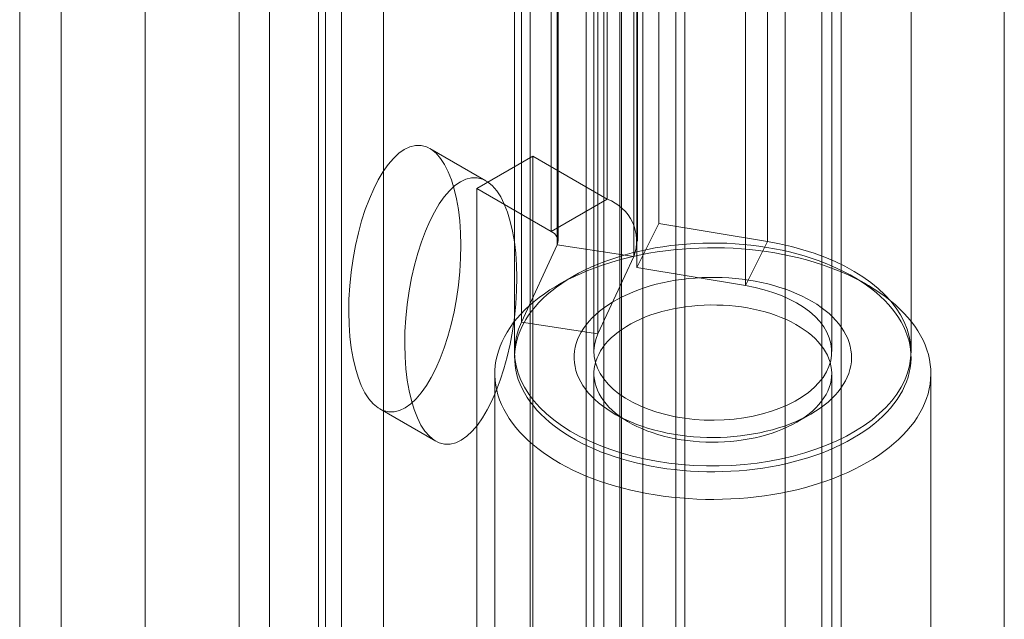
# Model space of a CAD drawing. Units: millimetres. Extents: x -245 to 3955, y -254 to 2716.
# Drawn here: x 3406 to 3431, y 1964 to 1979 of the extents above; entities that cross this region are included whole.
import ezdxf

# ---------------------------------------------------------------- set-up
doc = ezdxf.new("R2010")
doc.units = ezdxf.units.MM
doc.header["$LTSCALE"] = 2

msp = doc.modelspace()

# ---------------------------------------------------------------- linework, layer by layer
at = {"color": 7, "linetype": 'Continuous', "lineweight": 18}
for p, q in [((3431.245, 2047.682), (3431.245, 1482.751)), ((3431.245, 1482.693), (3431.245, 2046.76)), ((3421.59, 1518.068), (3421.59, 2043.104)), ((3421.59, 1516.843), (3421.59, 2041.879)), ((3415.579, 1501.943), (3415.579, 2035.961)), ((3414.519, 1501.331), (3414.519, 2035.348)), ((3407.448, 1509.904), (3407.448, 2034.939)), ((3409.569, 1509.904), (3409.569, 2034.939)), ((3406.404, 1493.678), (3406.404, 2008.099)), ((3419.279, 1996.864), (3419.279, 1951.137)), ((3422.956, 1996.864), (3422.956, 1951.137)), ((3420.693, 1950.321), (3420.693, 1996.047)), ((3421.541, 1950.321), (3421.541, 1996.047)), ((3427.128, 1948.729), (3427.128, 1994.455)), ((3425.713, 1947.912), (3425.713, 1993.639)), ((3412.703, 1993.067), (3412.703, 1947.341)), ((3414.117, 1946.525), (3414.117, 1992.251)), ((3411.941, 1992.006), (3411.941, 1946.28)), ((3413.941, 1992.006), (3413.941, 1946.28)), ((3414.117, 1946.035), (3414.117, 1991.761)), ((3423.184, 1942.976), (3423.184, 1991.152)), ((3412.703, 1990.945), (3412.703, 1945.218)), ((3422.123, 1942.364), (3422.123, 1990.54)), ((3421.226, 1987.657), (3421.226, 1974.184)), ((3422.527, 1987.037), (3422.527, 1973.564)), ((3419.811, 1986.841), (3419.811, 1973.368)), ((3419.987, 1973.123), (3419.987, 1986.596)), ((3421.987, 1973.123), (3421.987, 1986.596)), ((3425.269, 1973.11), (3425.269, 1986.583)), ((3419.967, 1973.033), (3419.967, 1986.506)), ((3421.899, 1972.734), (3421.899, 1986.207)), ((3421.975, 1985.927), (3421.975, 1972.454)), ((3424.718, 1972), (3424.718, 1985.473)), ((3419.061, 1971.082), (3419.061, 1984.555)), ((3420.993, 1970.783), (3420.993, 1984.256)), ((3418.891, 1983.808), (3418.891, 1970.335)), ((3420.891, 1983.808), (3420.891, 1970.335)), ((3421.141, 1983.808), (3421.141, 1932.57)), ((3426.641, 1932.57), (3426.641, 1983.808)), ((3426.891, 1970.335), (3426.891, 1983.808)), ((3428.891, 1970.335), (3428.891, 1983.808)), ((3418.166, 1974.646), (3416.751, 1975.463)), ((3419.349, 1975.267), (3417.935, 1974.451)), ((3419.349, 1975.267), (3421.226, 1974.184)), ((3419.349, 1956.487), (3419.349, 1975.267)), ((3417.935, 1955.67), (3417.935, 1974.451)), ((3417.935, 1974.451), (3419.811, 1973.368)), ((3419.811, 1973.368), (3421.226, 1974.184)), ((3421.975, 1972.454), (3422.527, 1973.564)), ((3422.527, 1973.564), (3425.269, 1973.11)), ((3424.718, 1972), (3425.269, 1973.11)), ((3419.967, 1973.033), (3419.061, 1971.082)), ((3419.967, 1973.033), (3421.899, 1972.734)), ((3421.899, 1972.734), (3420.993, 1970.783)), ((3421.975, 1972.454), (3424.718, 1972)), ((3420.355, 1972.229), (3420.001, 1972.025)), ((3427.781, 1972.025), (3427.427, 1972.229)), ((3420.993, 1970.783), (3419.061, 1971.082)), ((3418.391, 1969.78), (3418.391, 1952.102)), ((3420.891, 1969.78), (3420.891, 1952.102)), ((3426.891, 1952.102), (3426.891, 1969.78)), ((3429.391, 1952.102), (3429.391, 1969.78)), ((3415.487, 1968.89), (3416.901, 1968.073)), ((3421.416, 1968.76), (3421.769, 1968.556)), ((3426.012, 1968.556), (3426.366, 1968.76))]:
    msp.add_line(p, q, dxfattribs=at)
at = {"color": 7, "linetype": 'Continuous', "lineweight": 18, "flags": 128}
for points in [[(3425.269, 1973.11), (3425.575, 1973.053), (3425.874, 1972.985), (3426.165, 1972.906), (3426.447, 1972.816), (3426.717, 1972.716), (3426.977, 1972.606), (3427.223, 1972.487), (3427.456, 1972.359), (3427.674, 1972.222), (3427.876, 1972.078), (3428.062, 1971.927), (3428.23, 1971.769), (3428.381, 1971.605), (3428.513, 1971.435), (3428.626, 1971.262), (3428.72, 1971.084), (3428.793, 1970.903), (3428.846, 1970.72), (3428.879, 1970.536), (3428.891, 1970.35), (3428.882, 1970.165), (3428.853, 1969.98), (3428.803, 1969.796), (3428.733, 1969.615), (3428.643, 1969.437), (3428.533, 1969.263), (3428.404, 1969.093), (3428.256, 1968.928), (3428.091, 1968.769), (3427.908, 1968.616), (3427.708, 1968.471), (3427.493, 1968.333), (3427.262, 1968.203), (3427.018, 1968.083), (3426.761, 1967.971), (3426.492, 1967.87), (3426.212, 1967.778), (3425.922, 1967.698), (3425.624, 1967.628), (3425.319, 1967.569), (3425.009, 1967.522), (3424.693, 1967.486), (3424.374, 1967.462), (3424.053, 1967.45), (3423.732, 1967.45), (3423.411, 1967.462), (3423.092, 1967.486), (3422.777, 1967.521), (3422.466, 1967.568), (3422.161, 1967.627), (3421.863, 1967.697), (3421.573, 1967.777), (3421.293, 1967.869), (3421.024, 1967.97), (3420.767, 1968.081), (3420.522, 1968.202), (3420.292, 1968.331), (3420.076, 1968.469), (3419.876, 1968.615), (3419.693, 1968.767), (3419.527, 1968.926), (3419.379, 1969.091), (3419.25, 1969.261), (3419.14, 1969.435), (3419.05, 1969.613), (3418.979, 1969.794), (3418.929, 1969.978), (3418.9, 1970.163), (3418.891, 1970.348), (3418.903, 1970.534), (3418.935, 1970.718), (3418.988, 1970.901), (3419.061, 1971.082)], [(3427.78, 1967.535), (3427.625, 1967.449), (3427.465, 1967.367), (3427.299, 1967.288), (3427.128, 1967.213), (3426.952, 1967.142), (3426.771, 1967.075), (3426.586, 1967.013), (3426.397, 1966.954), (3426.204, 1966.9), (3426.008, 1966.85), (3425.808, 1966.804), (3425.606, 1966.763), (3425.401, 1966.727), (3425.193, 1966.695), (3424.984, 1966.668), (3424.772, 1966.646), (3424.56, 1966.629), (3424.346, 1966.616), (3424.132, 1966.608), (3423.918, 1966.605), (3423.703, 1966.607), (3423.489, 1966.614), (3423.275, 1966.625), (3423.062, 1966.641), (3422.851, 1966.662), (3422.641, 1966.688), (3422.433, 1966.719), (3422.227, 1966.754), (3422.024, 1966.794), (3421.823, 1966.838), (3421.626, 1966.887), (3421.432, 1966.94), (3421.242, 1966.998), (3421.056, 1967.059), (3420.874, 1967.125), (3420.697, 1967.195), (3420.525, 1967.269), (3420.358, 1967.347), (3420.196, 1967.428), (3420.04, 1967.513), (3419.89, 1967.602), (3419.745, 1967.693), (3419.608, 1967.788), (3419.476, 1967.886), (3419.352, 1967.987), (3419.234, 1968.091), (3419.123, 1968.197), (3419.02, 1968.306), (3418.924, 1968.417), (3418.836, 1968.529), (3418.755, 1968.644), (3418.682, 1968.761), (3418.617, 1968.879), (3418.56, 1968.998), (3418.511, 1969.119), (3418.471, 1969.241), (3418.438, 1969.363), (3418.414, 1969.486), (3418.399, 1969.61), (3418.391, 1969.734), (3418.392, 1969.858), (3418.402, 1969.981), (3418.42, 1970.105), (3418.446, 1970.228), (3418.48, 1970.35), (3418.523, 1970.472), (3418.574, 1970.592), (3418.633, 1970.711), (3418.699, 1970.829), (3418.774, 1970.945), (3418.857, 1971.059), (3418.947, 1971.172), (3419.045, 1971.282), (3419.15, 1971.39), (3419.263, 1971.496), (3419.382, 1971.598), (3419.508, 1971.699), (3419.641, 1971.796), (3419.781, 1971.89), (3419.927, 1971.981), (3420.078, 1972.069), (3420.236, 1972.153), (3420.399, 1972.233), (3420.568, 1972.31), (3420.741, 1972.383), (3420.919, 1972.452), (3421.102, 1972.517), (3421.289, 1972.578), (3421.48, 1972.634), (3421.675, 1972.686), (3421.873, 1972.734), (3422.074, 1972.777), (3422.278, 1972.816), (3422.485, 1972.85), (3422.693, 1972.879), (3422.903, 1972.904), (3423.115, 1972.924), (3423.328, 1972.939), (3423.542, 1972.949), (3423.757, 1972.954), (3423.971, 1972.955), (3424.186, 1972.951), (3424.4, 1972.942), (3424.613, 1972.928), (3424.825, 1972.909), (3425.036, 1972.886), (3425.245, 1972.857), (3425.452, 1972.825), (3425.657, 1972.787), (3425.859, 1972.745), (3426.057, 1972.699), (3426.253, 1972.647), (3426.445, 1972.592), (3426.633, 1972.532), (3426.817, 1972.469), (3426.996, 1972.401), (3427.171, 1972.329), (3427.341, 1972.253), (3427.505, 1972.173), (3427.664, 1972.09), (3427.818, 1972.003), (3427.965, 1971.913), (3428.106, 1971.82), (3428.241, 1971.723), (3428.369, 1971.624), (3428.49, 1971.522), (3428.604, 1971.417), (3428.711, 1971.309), (3428.811, 1971.199), (3428.903, 1971.088), (3428.987, 1970.974), (3429.064, 1970.858), (3429.133, 1970.741), (3429.194, 1970.622), (3429.247, 1970.502), (3429.292, 1970.381), (3429.328, 1970.258), (3429.356, 1970.136), (3429.376, 1970.012), (3429.388, 1969.889), (3429.391, 1969.765), (3429.386, 1969.641), (3429.372, 1969.517), (3429.35, 1969.394), (3429.32, 1969.271), (3429.281, 1969.149), (3429.234, 1969.028), (3429.18, 1968.909), (3429.117, 1968.79), (3429.046, 1968.673), (3428.967, 1968.558), (3428.881, 1968.445), (3428.786, 1968.333), (3428.685, 1968.224), (3428.576, 1968.117), (3428.46, 1968.013), (3428.337, 1967.911), (3428.208, 1967.813), (3428.071, 1967.717), (3427.929, 1967.624), (3427.78, 1967.535)], [(3427.426, 1968.147), (3427.568, 1968.232), (3427.703, 1968.321), (3427.832, 1968.412), (3427.954, 1968.506), (3428.069, 1968.603), (3428.178, 1968.703), (3428.279, 1968.805), (3428.373, 1968.91), (3428.46, 1969.016), (3428.539, 1969.125), (3428.61, 1969.235), (3428.674, 1969.347), (3428.729, 1969.46), (3428.777, 1969.575), (3428.816, 1969.69), (3428.847, 1969.807), (3428.87, 1969.924), (3428.884, 1970.041), (3428.891, 1970.159), (3428.888, 1970.277), (3428.878, 1970.394), (3428.859, 1970.512), (3428.832, 1970.628), (3428.797, 1970.744), (3428.754, 1970.859), (3428.702, 1970.973), (3428.643, 1971.086), (3428.576, 1971.197), (3428.5, 1971.307), (3428.418, 1971.414), (3428.327, 1971.52), (3428.229, 1971.623), (3428.124, 1971.724), (3428.012, 1971.823), (3427.894, 1971.918), (3427.768, 1972.011), (3427.636, 1972.101), (3427.498, 1972.187), (3427.354, 1972.271), (3427.204, 1972.35), (3427.048, 1972.427), (3426.887, 1972.499), (3426.721, 1972.568), (3426.551, 1972.632), (3426.376, 1972.693), (3426.197, 1972.749), (3426.014, 1972.802), (3425.828, 1972.849), (3425.638, 1972.893), (3425.446, 1972.932), (3425.25, 1972.966), (3425.053, 1972.996), (3424.854, 1973.021), (3424.653, 1973.041), (3424.451, 1973.057), (3424.248, 1973.068), (3424.044, 1973.074), (3423.84, 1973.075), (3423.636, 1973.071), (3423.432, 1973.063), (3423.23, 1973.05), (3423.028, 1973.032), (3422.828, 1973.009), (3422.63, 1972.982), (3422.433, 1972.95), (3422.239, 1972.913), (3422.048, 1972.872), (3421.86, 1972.826), (3421.676, 1972.776), (3421.495, 1972.722), (3421.318, 1972.663), (3421.145, 1972.601), (3420.977, 1972.534), (3420.813, 1972.463), (3420.655, 1972.389), (3420.502, 1972.311), (3420.355, 1972.229), (3420.214, 1972.144), (3420.079, 1972.056), (3419.95, 1971.965), (3419.828, 1971.871), (3419.712, 1971.774), (3419.604, 1971.674), (3419.502, 1971.572), (3419.408, 1971.467), (3419.322, 1971.361), (3419.243, 1971.252), (3419.171, 1971.142), (3419.108, 1971.03), (3419.053, 1970.917), (3419.005, 1970.802), (3418.966, 1970.686), (3418.935, 1970.57), (3418.912, 1970.453), (3418.897, 1970.336), (3418.891, 1970.218), (3418.893, 1970.1), (3418.904, 1969.983), (3418.922, 1969.865), (3418.949, 1969.749), (3418.984, 1969.633), (3419.028, 1969.517), (3419.079, 1969.404), (3419.139, 1969.291), (3419.206, 1969.18), (3419.281, 1969.07), (3419.364, 1968.963), (3419.454, 1968.857), (3419.552, 1968.754), (3419.657, 1968.653), (3419.769, 1968.554), (3419.888, 1968.459), (3420.014, 1968.366), (3420.146, 1968.276), (3420.284, 1968.189), (3420.428, 1968.106), (3420.578, 1968.026), (3420.734, 1967.95), (3420.894, 1967.878), (3421.06, 1967.809), (3421.231, 1967.744), (3421.406, 1967.684), (3421.585, 1967.627), (3421.767, 1967.575), (3421.954, 1967.527), (3422.144, 1967.484), (3422.336, 1967.445), (3422.531, 1967.411), (3422.729, 1967.381), (3422.928, 1967.356), (3423.129, 1967.336), (3423.331, 1967.32), (3423.534, 1967.309), (3423.738, 1967.303), (3423.942, 1967.302), (3424.146, 1967.306), (3424.349, 1967.314), (3424.552, 1967.327), (3424.753, 1967.345), (3424.954, 1967.368), (3425.152, 1967.395), (3425.348, 1967.427), (3425.542, 1967.464), (3425.733, 1967.505), (3425.921, 1967.551), (3426.106, 1967.601), (3426.287, 1967.655), (3426.464, 1967.714), (3426.637, 1967.776), (3426.805, 1967.843), (3426.968, 1967.913), (3427.126, 1967.988), (3427.279, 1968.066), (3427.426, 1968.147)], [(3426.366, 1968.76), (3426.242, 1968.692), (3426.113, 1968.628), (3425.979, 1968.567), (3425.84, 1968.51), (3425.696, 1968.457), (3425.548, 1968.409), (3425.396, 1968.364), (3425.24, 1968.324), (3425.081, 1968.288), (3424.92, 1968.257), (3424.755, 1968.231), (3424.589, 1968.209), (3424.422, 1968.191), (3424.252, 1968.179), (3424.083, 1968.171), (3423.912, 1968.168), (3423.742, 1968.17), (3423.572, 1968.176), (3423.402, 1968.188), (3423.234, 1968.204), (3423.068, 1968.225), (3422.903, 1968.25), (3422.741, 1968.28), (3422.581, 1968.315), (3422.425, 1968.354), (3422.272, 1968.397), (3422.122, 1968.445), (3421.977, 1968.497), (3421.837, 1968.552), (3421.701, 1968.612), (3421.571, 1968.675), (3421.446, 1968.742), (3421.327, 1968.813), (3421.214, 1968.887), (3421.108, 1968.963), (3421.008, 1969.043), (3420.914, 1969.125), (3420.828, 1969.21), (3420.749, 1969.298), (3420.678, 1969.387), (3420.614, 1969.478), (3420.558, 1969.571), (3420.51, 1969.665), (3420.47, 1969.761), (3420.438, 1969.858), (3420.414, 1969.955), (3420.399, 1970.053), (3420.391, 1970.152), (3420.392, 1970.25), (3420.402, 1970.348), (3420.419, 1970.446), (3420.445, 1970.543), (3420.479, 1970.64), (3420.521, 1970.735), (3420.571, 1970.829), (3420.629, 1970.922), (3420.695, 1971.012), (3420.768, 1971.101), (3420.849, 1971.188), (3420.937, 1971.272), (3421.032, 1971.354), (3421.134, 1971.433), (3421.242, 1971.509), (3421.356, 1971.582), (3421.477, 1971.652), (3421.603, 1971.718), (3421.735, 1971.78), (3421.872, 1971.839), (3422.013, 1971.894), (3422.159, 1971.944), (3422.309, 1971.991), (3422.463, 1972.033), (3422.621, 1972.071), (3422.781, 1972.105), (3422.944, 1972.134), (3423.109, 1972.158), (3423.276, 1972.178), (3423.445, 1972.192), (3423.614, 1972.203), (3423.784, 1972.208), (3423.955, 1972.209), (3424.125, 1972.204), (3424.295, 1972.195), (3424.464, 1972.182), (3424.631, 1972.163), (3424.797, 1972.14), (3424.96, 1972.112), (3425.121, 1972.08), (3425.279, 1972.043), (3425.434, 1972.002), (3425.585, 1971.956), (3425.732, 1971.907), (3425.875, 1971.853), (3426.013, 1971.795), (3426.146, 1971.734), (3426.274, 1971.668), (3426.396, 1971.6), (3426.512, 1971.528), (3426.622, 1971.452), (3426.725, 1971.374), (3426.822, 1971.293), (3426.911, 1971.209), (3426.994, 1971.123), (3427.069, 1971.035), (3427.137, 1970.945), (3427.196, 1970.852), (3427.249, 1970.759), (3427.293, 1970.664), (3427.329, 1970.568), (3427.357, 1970.47), (3427.376, 1970.373), (3427.388, 1970.275), (3427.391, 1970.176), (3427.386, 1970.078), (3427.372, 1969.98), (3427.35, 1969.882), (3427.32, 1969.785), (3427.282, 1969.689), (3427.236, 1969.595), (3427.182, 1969.501), (3427.12, 1969.41), (3427.051, 1969.32), (3426.974, 1969.232), (3426.889, 1969.146), (3426.798, 1969.063), (3426.7, 1968.983), (3426.595, 1968.905), (3426.483, 1968.831), (3426.366, 1968.76)], [(3424.718, 1972), (3424.956, 1971.954), (3425.187, 1971.897), (3425.409, 1971.829), (3425.621, 1971.75), (3425.82, 1971.661), (3426.006, 1971.563), (3426.176, 1971.457), (3426.331, 1971.343), (3426.469, 1971.221), (3426.588, 1971.093), (3426.689, 1970.96), (3426.769, 1970.823), (3426.83, 1970.682), (3426.87, 1970.539), (3426.889, 1970.394), (3426.887, 1970.249), (3426.864, 1970.104), (3426.82, 1969.961), (3426.756, 1969.821), (3426.671, 1969.684), (3426.567, 1969.552), (3426.444, 1969.426), (3426.303, 1969.305), (3426.145, 1969.192), (3425.971, 1969.087), (3425.783, 1968.991), (3425.582, 1968.904), (3425.368, 1968.828), (3425.144, 1968.762), (3424.912, 1968.707), (3424.672, 1968.663), (3424.426, 1968.631), (3424.177, 1968.611), (3423.926, 1968.603), (3423.675, 1968.608), (3423.425, 1968.624), (3423.179, 1968.653), (3422.937, 1968.693), (3422.702, 1968.745), (3422.476, 1968.808), (3422.259, 1968.882), (3422.054, 1968.966), (3421.862, 1969.059), (3421.684, 1969.162), (3421.522, 1969.273), (3421.376, 1969.391), (3421.248, 1969.516), (3421.138, 1969.646), (3421.048, 1969.782), (3420.978, 1969.921), (3420.928, 1970.064), (3420.899, 1970.208), (3420.891, 1970.353), (3420.904, 1970.498), (3420.938, 1970.642), (3420.993, 1970.783)], [(3426.012, 1968.556), (3426.121, 1968.622), (3426.224, 1968.691), (3426.32, 1968.764), (3426.41, 1968.839), (3426.492, 1968.918), (3426.567, 1968.998), (3426.635, 1969.081), (3426.695, 1969.165), (3426.748, 1969.252), (3426.792, 1969.339), (3426.828, 1969.428), (3426.856, 1969.518), (3426.876, 1969.609), (3426.888, 1969.7), (3426.891, 1969.792), (3426.886, 1969.883), (3426.872, 1969.974), (3426.85, 1970.065), (3426.82, 1970.154), (3426.782, 1970.243), (3426.735, 1970.331), (3426.681, 1970.416), (3426.619, 1970.501), (3426.549, 1970.583), (3426.472, 1970.663), (3426.388, 1970.74), (3426.297, 1970.815), (3426.199, 1970.887), (3426.094, 1970.955), (3425.984, 1971.021), (3425.868, 1971.083), (3425.746, 1971.141), (3425.619, 1971.196), (3425.487, 1971.247), (3425.351, 1971.293), (3425.21, 1971.336), (3425.066, 1971.374), (3424.919, 1971.407), (3424.769, 1971.436), (3424.616, 1971.461), (3424.462, 1971.48), (3424.305, 1971.495), (3424.148, 1971.506), (3423.99, 1971.511), (3423.831, 1971.512), (3423.673, 1971.507), (3423.516, 1971.498), (3423.359, 1971.485), (3423.204, 1971.466), (3423.051, 1971.443), (3422.9, 1971.415), (3422.752, 1971.382), (3422.607, 1971.345), (3422.466, 1971.304), (3422.328, 1971.259), (3422.195, 1971.209), (3422.067, 1971.155), (3421.944, 1971.098), (3421.826, 1971.037), (3421.714, 1970.972), (3421.608, 1970.904), (3421.509, 1970.833), (3421.416, 1970.759), (3421.33, 1970.682), (3421.251, 1970.603), (3421.179, 1970.521), (3421.115, 1970.438), (3421.059, 1970.352), (3421.011, 1970.265), (3420.971, 1970.177), (3420.938, 1970.087), (3420.914, 1969.997), (3420.899, 1969.906), (3420.891, 1969.814), (3420.892, 1969.723), (3420.902, 1969.632), (3420.92, 1969.541), (3420.946, 1969.451), (3420.98, 1969.361), (3421.022, 1969.273), (3421.073, 1969.187), (3421.131, 1969.102), (3421.197, 1969.018), (3421.27, 1968.937), (3421.351, 1968.859), (3421.438, 1968.783), (3421.533, 1968.709), (3421.634, 1968.639), (3421.742, 1968.572), (3421.855, 1968.508), (3421.974, 1968.448), (3422.099, 1968.391), (3422.228, 1968.339), (3422.362, 1968.29), (3422.501, 1968.245), (3422.643, 1968.205), (3422.789, 1968.169), (3422.937, 1968.138), (3423.089, 1968.111), (3423.243, 1968.089), (3423.398, 1968.072), (3423.555, 1968.059), (3423.713, 1968.051), (3423.871, 1968.048), (3424.029, 1968.05), (3424.187, 1968.057), (3424.344, 1968.068), (3424.5, 1968.084), (3424.655, 1968.105), (3424.807, 1968.131), (3424.956, 1968.161), (3425.103, 1968.196), (3425.246, 1968.235), (3425.385, 1968.278), (3425.52, 1968.326), (3425.651, 1968.378), (3425.777, 1968.433), (3425.897, 1968.493), (3426.012, 1968.556)]]:
    msp.add_lwpolyline(points, dxfattribs=at)
at = {"color": 7, "linetype": 'Continuous', "lineweight": 18}
for centre, radius, start, end in [((3420.836, 1973.122), 1.131, 339.9348, 69.8621), ((3419.718, 1973.121), 0.264, 340.539, 69.2579)]:
    msp.add_arc(centre, radius, start, end, dxfattribs=at)
for centre in [(3416.119, 1972.176), (3417.533, 1971.36)]:
    msp.add_ellipse(centre, major_axis=(0.41, 3.363), ratio=0.402531, dxfattribs=at)

doc.saveas('drawing.dxf')
